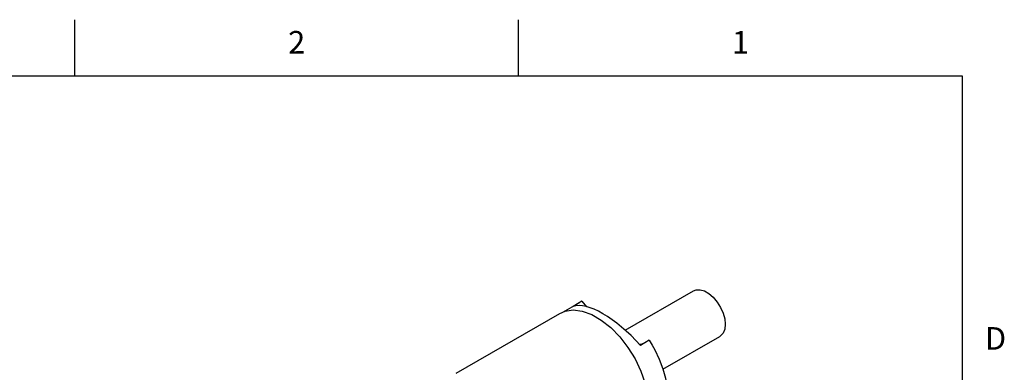
# Model space of a CAD drawing. Units: inches. Extents: x 0.4 to 16.6, y 0.6 to 10.4.
# Drawn here: x 12.2 to 16.6, y 8.8 to 10.4 of the extents above; entities that cross this region are included whole.
import ezdxf

# ---------------------------------------------------------------- set-up
doc = ezdxf.new("R2010")
doc.units = ezdxf.units.IN
doc.header["$LTSCALE"] = 0.935
doc.header["$MEASUREMENT"] = 0
doc.layers.get('0').update_dxf_attribs({"linetype": 'CONTINUOUS'})
doc.layers.add('AXIS', color=7, linetype='CONTINUOUS')
doc.layers.add('AXIS_COSMETIC_THREADS', color=7, linetype='CONTINUOUS')
doc.styles.add('TEXTSTYLE_2', font='txt', dxfattribs={"width": 0.8})

msp = doc.modelspace()

# ---------------------------------------------------------------- linework, layer by layer
at = {"color": 2, "linetype": 'CONTINUOUS'}
for p, q in [((12.44, 10.112), (12.44, 10.362)), ((14.41, 10.112), (14.41, 10.362)), ((16.38, 10.112), (0.62, 10.112)), ((16.38, 0.887), (16.38, 10.112))]:
    msp.add_line(p, q, dxfattribs=at)
at = {"color": 7, "linetype": 'CONTINUOUS'}
for p, q in [((14.606, 9.066), (14.6782, 9.1076)), ((14.6911, 9.114), (14.6516, 9.0912)), ((14.6911, 9.114), (14.7113, 9.0898)), ((14.9902, 8.9414), (14.9506, 8.9185))]:
    msp.add_line(p, q, dxfattribs=at)
for points in [[(14.6911, 9.114), (14.6824, 9.1099), (14.6782, 9.1076)], [(14.9456, 8.9238), (14.9578, 8.9249), (14.9694, 8.9294)], [(14.9902, 8.9414), (15.0032, 8.92), (15.0152, 8.8981)], [(15.0152, 8.8981), (15.0345, 8.8567), (15.05, 8.8147), (15.0613, 8.773), (15.0682, 8.7323), (15.0705, 8.6935)]]:
    msp.add_lwpolyline(points, dxfattribs=at)
msp.add_ellipse((14.8548, 8.8343), major_axis=(-0.2209, 0.2465), ratio=0.385338, start_param=4.708655, end_param=6.125453, dxfattribs=at)
at = {"layer": 'AXIS', "color": 7, "linetype": 'CONTINUOUS'}
msp.add_line((14.1326, 8.7947), (14.5924, 9.0602), dxfattribs=at)
for points in [[(15.1865, 9.1604), (15.198, 9.1648), (15.2156, 9.1653), (15.2349, 9.1597), (15.2547, 9.1482), (15.274, 9.1316), (15.2916, 9.1108), (15.3064, 9.087), (15.3177, 9.0616), (15.3248, 9.0361), (15.3272, 9.0119)], [(14.5924, 9.0602), (14.6166, 9.0705), (14.6528, 9.0755), (14.6926, 9.0703), (14.7345, 9.0552), (14.7771, 9.0305), (14.819, 8.9973), (14.8588, 8.9566), (14.895, 8.9097), (14.9266, 8.8583), (14.9523, 8.8042), (14.9713, 8.7492), (14.9829, 8.6951), (14.9869, 8.6438)], [(15.3272, 9.0119), (15.3248, 8.9906), (15.3177, 8.9732), (15.3064, 8.9608), (15.303, 8.9586)]]:
    msp.add_lwpolyline(points, dxfattribs=at)
at = {"layer": 'AXIS_COSMETIC_THREADS', "color": 7, "linetype": 'CONTINUOUS'}
for p, q in [((14.8836, 8.9855), (15.1865, 9.1604)), ((15.0505, 8.8128), (15.303, 8.9586))]:
    msp.add_line(p, q, dxfattribs=at)

# ---------------------------------------------------------------- texts
at = {"color": 2, "linetype": 'CONTINUOUS', "char_height": 0.1, "width": 0.08, "line_spacing_factor": 0.9, "style": 'TEXTSTYLE_2'}
for s, insert, attachment_point in [('2', (13.425, 10.312), 2), ('1', (15.395, 10.312), 2), ('D', (16.48, 8.9995), 1)]:
    msp.add_mtext(s, dxfattribs=dict(at, insert=insert, attachment_point=attachment_point))

doc.saveas('drawing.dxf')
